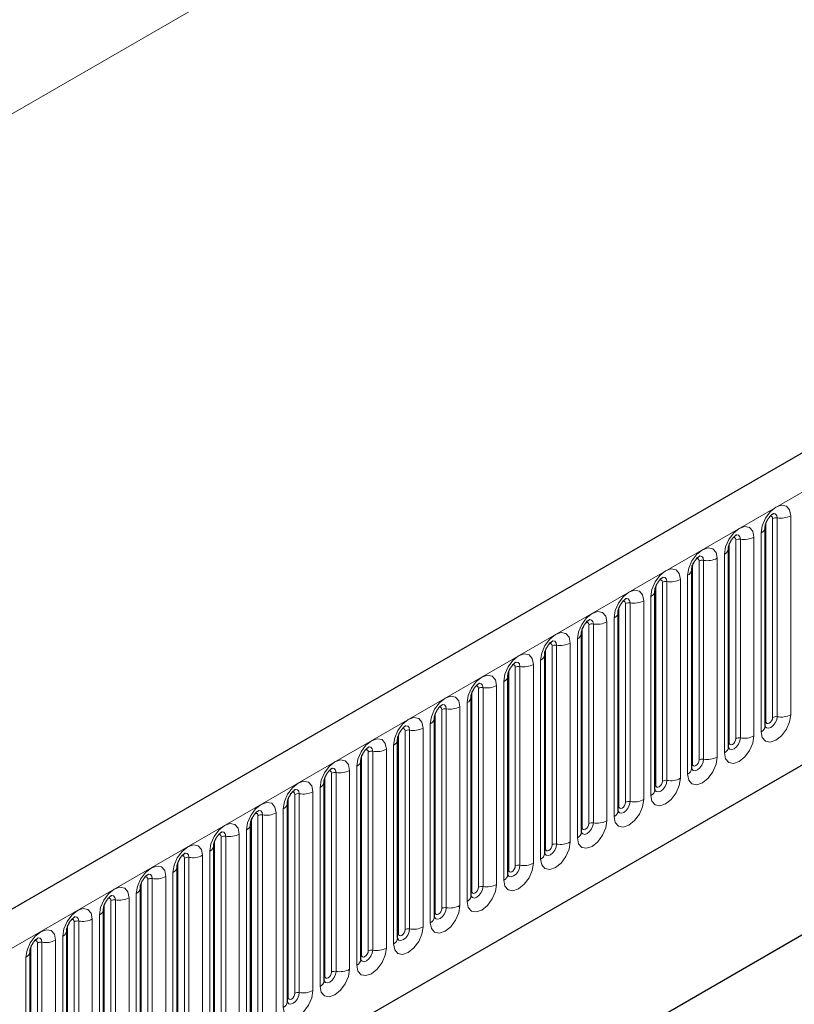
# Model space of a CAD drawing. Units: millimetres. Extents: x 0 to 733, y 0 to 1309.
# Drawn here: x 144 to 152, y 63 to 74 of the extents above; entities that cross this region are included whole.
import ezdxf

# ---------------------------------------------------------------- set-up
doc = ezdxf.new("R2010")
doc.units = ezdxf.units.MM

msp = doc.modelspace()

# ---------------------------------------------------------------- linework, layer by layer
at = {"color": 8, "linetype": 'Continuous', "lineweight": 18}
for p, q in [((159.345, 81.7678), (89.3414, 41.3556)), ((100.549, 38.9173), (171.1183, 79.6561)), ((102.6857, 37.2378), (168.9816, 75.5096)), ((152.0847, 66.4432), (152.0847, 68.5662)), ((152.133, 68.5736), (152.133, 66.4506)), ((152.2779, 66.473), (152.2779, 68.596)), ((152.014, 66.4023), (152.014, 68.5253)), ((151.6923, 66.2166), (151.6923, 68.3396)), ((151.7406, 68.3471), (151.7406, 66.2241)), ((151.8855, 66.2465), (151.8855, 68.3695)), ((151.9623, 68.4138), (151.9623, 66.2908)), ((151.6216, 66.1758), (151.6216, 68.2988)), ((151.493, 66.0199), (151.493, 68.1429)), ((151.5698, 68.1873), (151.5698, 66.0643)), ((151.2291, 65.9492), (151.2291, 68.0722)), ((151.2998, 65.9901), (151.2998, 68.1131)), ((151.3481, 68.1205), (151.3481, 65.9975)), ((151.1006, 65.7934), (151.1006, 67.9164)), ((151.1774, 67.9607), (151.1774, 65.8377)), ((150.8367, 65.7227), (150.8367, 67.8457)), ((150.9074, 65.7635), (150.9074, 67.8865)), ((150.9557, 67.894), (150.9557, 65.771)), ((150.7849, 67.7342), (150.7849, 65.6112)), ((150.4442, 65.4961), (150.4442, 67.6191)), ((150.515, 65.5369), (150.515, 67.6599)), ((150.5633, 67.6674), (150.5633, 65.5444)), ((150.7081, 65.5668), (150.7081, 67.6898)), ((150.3925, 67.5076), (150.3925, 65.3846)), ((150.0518, 65.2696), (150.0518, 67.3926)), ((150.1225, 65.3104), (150.1225, 67.4334)), ((150.1708, 67.4409), (150.1708, 65.3179)), ((150.3157, 65.3403), (150.3157, 67.4633)), ((150, 67.2811), (150, 65.158)), ((149.7301, 65.0838), (149.7301, 67.2068)), ((149.7784, 67.2143), (149.7784, 65.0913)), ((149.9233, 65.1137), (149.9233, 67.2367)), ((149.6594, 65.043), (149.6594, 67.166)), ((149.3376, 64.8573), (149.3376, 66.9803)), ((149.3859, 66.9878), (149.3859, 64.8648)), ((149.5308, 64.8872), (149.5308, 67.0102)), ((149.6076, 67.0545), (149.6076, 64.9315)), ((149.2669, 64.8165), (149.2669, 66.9395)), ((148.9935, 66.7612), (148.9935, 64.6382)), ((149.1384, 64.6606), (149.1384, 66.7836)), ((149.2151, 66.8279), (149.2151, 64.7049)), ((148.8745, 64.5899), (148.8745, 66.7129)), ((148.9452, 64.6307), (148.9452, 66.7537)), ((148.7459, 64.4341), (148.7459, 66.5571)), ((148.8227, 66.6014), (148.8227, 64.4784)), ((148.482, 64.3634), (148.482, 66.4864)), ((148.5527, 64.4042), (148.5527, 66.5272)), ((148.601, 66.5347), (148.601, 64.4116)), ((148.4303, 66.3748), (148.4303, 64.2518)), ((148.0896, 64.1368), (148.0896, 66.2598)), ((148.1603, 64.1776), (148.1603, 66.3006)), ((148.2086, 66.3081), (148.2086, 64.1851)), ((148.3535, 64.2075), (148.3535, 66.3305)), ((148.0378, 66.1483), (148.0378, 64.0253)), ((147.6971, 63.9103), (147.6971, 66.0333)), ((147.7678, 63.9511), (147.7678, 66.0741)), ((147.8161, 66.0815), (147.8161, 63.9585)), ((147.961, 63.981), (147.961, 66.104)), ((147.6454, 65.9217), (147.6454, 63.7987)), ((147.3754, 63.7245), (147.3754, 65.8475)), ((147.4237, 65.855), (147.4237, 63.732)), ((147.5686, 63.7544), (147.5686, 65.8774)), ((147.3047, 63.6837), (147.3047, 65.8067)), ((146.983, 63.498), (146.983, 65.621)), ((147.0313, 65.6284), (147.0313, 63.5054)), ((147.1761, 63.5278), (147.1761, 65.6509)), ((147.2529, 65.6952), (147.2529, 63.5722)), ((146.9122, 63.4571), (146.9122, 65.5802)), ((146.5905, 63.2714), (146.5905, 65.3944)), ((146.6388, 65.4019), (146.6388, 63.2789)), ((146.7837, 63.3013), (146.7837, 65.4243)), ((146.8605, 65.4686), (146.8605, 63.3456)), ((146.5198, 63.2306), (146.5198, 65.3536)), ((146.3913, 63.0747), (146.3913, 65.1977)), ((146.468, 65.2421), (146.468, 63.1191)), ((146.1274, 63.004), (146.1274, 65.127)), ((146.1981, 63.0449), (146.1981, 65.1679)), ((146.2464, 65.1753), (146.2464, 63.0523)), ((145.9988, 62.8482), (145.9988, 64.9712)), ((146.0756, 65.0155), (146.0756, 62.8925)), ((145.7349, 62.7775), (145.7349, 64.9005)), ((145.8056, 62.8183), (145.8056, 64.9413)), ((145.8539, 64.9488), (145.8539, 62.8258)), ((145.6831, 64.789), (145.6831, 62.666)), ((145.3425, 62.5509), (145.3425, 64.6739)), ((145.4132, 62.5918), (145.4132, 64.7148)), ((145.4615, 64.7222), (145.4615, 62.5992)), ((145.6064, 62.6216), (145.6064, 64.7446)), ((145.2907, 64.5624), (145.2907, 62.4394)), ((144.95, 62.3244), (144.95, 64.4474)), ((145.0207, 62.3652), (145.0207, 64.4882)), ((145.069, 64.4957), (145.069, 62.3727)), ((145.2139, 62.3951), (145.2139, 64.5181)), ((144.6283, 62.1386), (144.6283, 64.2617)), ((144.6766, 64.2691), (144.6766, 62.1461)), ((144.8215, 62.1685), (144.8215, 64.2915)), ((144.8983, 64.3359), (144.8983, 62.2129)), ((144.5576, 62.0978), (144.5576, 64.2208)), ((144.2358, 61.9121), (144.2358, 64.0351)), ((144.2841, 64.0426), (144.2841, 61.9196)), ((144.429, 61.942), (144.429, 64.065)), ((144.5058, 64.1093), (144.5058, 61.9863)), ((144.1651, 61.8713), (144.1651, 63.9943)), ((144.1134, 63.8828), (144.1134, 61.7597))]:
    msp.add_line(p, q, dxfattribs=at)
at = {"color": 7, "linetype": 'Continuous', "lineweight": 25}
for p, q in [((170.8618, 79.9269), (100.2925, 39.1881)), ((102.6857, 37.2378), (168.9816, 75.5096)), ((152.0062, 66.352), (152.0062, 68.475)), ((151.6137, 66.1255), (151.6137, 68.2485)), ((151.2213, 65.8989), (151.2213, 68.0219)), ((150.8289, 65.6724), (150.8289, 67.7954)), ((150.4364, 65.4458), (150.4364, 67.5688)), ((150.044, 65.2193), (150.044, 67.3423)), ((149.3861, 62.3846), (157.6359, 67.1471)), ((149.6515, 64.9927), (149.6515, 67.1157)), ((149.2591, 64.7662), (149.2591, 66.8892)), ((149.3861, 62.3845), (157.2514, 66.9251)), ((148.8666, 64.5396), (148.8666, 66.6626)), ((148.4742, 64.3131), (148.4742, 66.4361)), ((148.0817, 64.0865), (148.0817, 66.2095)), ((147.6893, 63.86), (147.6893, 65.983)), ((147.2969, 63.6334), (147.2969, 65.7564)), ((146.9044, 63.4069), (146.9044, 65.5299)), ((146.512, 63.1803), (146.512, 65.3033)), ((146.1195, 62.9537), (146.1195, 65.0768)), ((145.7271, 62.7272), (145.7271, 64.8502)), ((145.3346, 62.5006), (145.3346, 64.6236)), ((144.9422, 62.2741), (144.9422, 64.3971)), ((144.5498, 62.0475), (144.5498, 64.1705)), ((144.1573, 61.821), (144.1573, 63.944))]:
    msp.add_line(p, q, dxfattribs=at)
at = {"color": 8, "linetype": 'Continuous', "lineweight": 18, "flags": 128}
for points in [[(152.2779, 68.596), (152.2659, 68.6589), (152.2317, 68.6982), (152.1805, 68.7082), (152.1201, 68.6872), (152.0597, 68.6384), (152.0085, 68.5694), (151.9743, 68.4905), (151.9623, 68.4138)], [(152.0564, 68.5898), (152.0629, 68.5913), (152.0744, 68.5891), (152.082, 68.5802), (152.0847, 68.5662)], [(152.09, 68.6202), (152.0923, 68.6205), (152.1137, 68.6163), (152.128, 68.5999), (152.133, 68.5736)], [(151.8855, 68.3695), (151.8735, 68.4323), (151.8392, 68.4717), (151.788, 68.4816), (151.7276, 68.4606), (151.6672, 68.4119), (151.616, 68.3428), (151.5818, 68.2639), (151.5698, 68.1873)], [(151.664, 68.3633), (151.6705, 68.3647), (151.6819, 68.3625), (151.6896, 68.3537), (151.6923, 68.3396)], [(151.6976, 68.3937), (151.6999, 68.394), (151.7213, 68.3898), (151.7356, 68.3733), (151.7406, 68.3471)], [(151.493, 68.1429), (151.481, 68.2057), (151.4468, 68.2451), (151.3956, 68.2551), (151.3352, 68.2341), (151.2748, 68.1853), (151.2236, 68.1163), (151.1894, 68.0374), (151.1774, 67.9607)], [(151.2715, 68.1367), (151.278, 68.1382), (151.2895, 68.1359), (151.2972, 68.1271), (151.2998, 68.1131)], [(151.3051, 68.1671), (151.3074, 68.1674), (151.3288, 68.1632), (151.3431, 68.1468), (151.3481, 68.1205)], [(151.1006, 67.9164), (151.0886, 67.9792), (151.0544, 68.0186), (151.0032, 68.0285), (150.9428, 68.0075), (150.8824, 67.9588), (150.8312, 67.8897), (150.7969, 67.8108), (150.7849, 67.7342)], [(150.8791, 67.9102), (150.8856, 67.9116), (150.897, 67.9094), (150.9047, 67.9006), (150.9074, 67.8865)], [(150.9127, 67.9406), (150.915, 67.9408), (150.9364, 67.9367), (150.9507, 67.9202), (150.9557, 67.894)], [(150.7081, 67.6898), (150.6961, 67.7526), (150.6619, 67.792), (150.6107, 67.802), (150.5503, 67.781), (150.4899, 67.7322), (150.4387, 67.6632), (150.4045, 67.5843), (150.3925, 67.5076)], [(150.5202, 67.714), (150.5225, 67.7143), (150.5439, 67.7101), (150.5582, 67.6937), (150.5633, 67.6674)], [(150.4866, 67.6836), (150.4931, 67.6851), (150.5046, 67.6828), (150.5123, 67.674), (150.515, 67.6599)], [(150.3157, 67.4633), (150.3037, 67.5261), (150.2695, 67.5655), (150.2183, 67.5754), (150.1579, 67.5544), (150.0975, 67.5057), (150.0463, 67.4366), (150.0121, 67.3577), (150, 67.2811)], [(150.0942, 67.4571), (150.1007, 67.4585), (150.1122, 67.4563), (150.1198, 67.4475), (150.1225, 67.4334)], [(150.1278, 67.4875), (150.1301, 67.4877), (150.1515, 67.4836), (150.1658, 67.4671), (150.1708, 67.4409)], [(149.9233, 67.2367), (149.9112, 67.2995), (149.877, 67.3389), (149.8258, 67.3489), (149.7654, 67.3279), (149.705, 67.2791), (149.6538, 67.2101), (149.6196, 67.1312), (149.6076, 67.0545)], [(149.7018, 67.2305), (149.7082, 67.232), (149.7197, 67.2297), (149.7274, 67.2209), (149.7301, 67.2068)], [(149.7354, 67.2609), (149.7376, 67.2612), (149.759, 67.257), (149.7733, 67.2406), (149.7784, 67.2143)], [(149.5308, 67.0102), (149.5188, 67.073), (149.4846, 67.1124), (149.4334, 67.1223), (149.373, 67.1013), (149.3126, 67.0526), (149.2614, 66.9835), (149.2272, 66.9046), (149.2151, 66.8279)], [(149.3093, 67.004), (149.3158, 67.0054), (149.3273, 67.0032), (149.3349, 66.9944), (149.3376, 66.9803)], [(149.3429, 67.0344), (149.3452, 67.0346), (149.3666, 67.0305), (149.3809, 67.014), (149.3859, 66.9878)], [(149.1384, 66.7836), (149.1263, 66.8464), (149.0921, 66.8858), (149.0409, 66.8958), (148.9805, 66.8748), (148.9201, 66.826), (148.8689, 66.757), (148.8347, 66.6781), (148.8227, 66.6014)], [(148.9169, 66.7774), (148.9234, 66.7789), (148.9348, 66.7766), (148.9425, 66.7678), (148.9452, 66.7537)], [(148.9505, 66.8078), (148.9527, 66.8081), (148.9742, 66.8039), (148.9885, 66.7875), (148.9935, 66.7612)], [(148.7459, 66.5571), (148.7339, 66.6199), (148.6997, 66.6593), (148.6485, 66.6692), (148.5881, 66.6482), (148.5277, 66.5995), (148.4765, 66.5304), (148.4423, 66.4515), (148.4303, 66.3748)], [(148.5244, 66.5508), (148.5309, 66.5523), (148.5424, 66.5501), (148.55, 66.5413), (148.5527, 66.5272)], [(148.558, 66.5812), (148.5603, 66.5815), (148.5817, 66.5774), (148.596, 66.5609), (148.601, 66.5347)], [(148.3535, 66.3305), (148.3415, 66.3933), (148.3072, 66.4327), (148.256, 66.4426), (148.1956, 66.4217), (148.1352, 66.3729), (148.084, 66.3038), (148.0498, 66.225), (148.0378, 66.1483)], [(151.9623, 66.2908), (151.9743, 66.228), (152.0085, 66.1886), (152.0597, 66.1787), (152.1201, 66.1997), (152.1805, 66.2484), (152.2317, 66.3175), (152.2659, 66.3964), (152.2779, 66.473)], [(152.133, 66.4506), (152.128, 66.4186), (152.1137, 66.3856), (152.0923, 66.3567), (152.0671, 66.3364), (152.0418, 66.3276), (152.0204, 66.3317), (152.0061, 66.3482), (152.0054, 66.3499)], [(152.014, 66.4023), (152.0167, 66.3883), (152.0244, 66.3794), (152.0358, 66.3772), (152.0494, 66.3819), (152.0629, 66.3928), (152.0744, 66.4083), (152.082, 66.426), (152.0847, 66.4432)], [(148.1656, 66.3547), (148.1679, 66.355), (148.1893, 66.3508), (148.2036, 66.3344), (148.2086, 66.3081)], [(152.0062, 66.3965), (152.0097, 66.3995), (152.014, 66.4023)], [(148.132, 66.3243), (148.1385, 66.3257), (148.1499, 66.3235), (148.1576, 66.3147), (148.1603, 66.3006)], [(151.5698, 66.0643), (151.5818, 66.0014), (151.616, 65.9621), (151.6672, 65.9521), (151.7276, 65.9731), (151.788, 66.0219), (151.8392, 66.0909), (151.8735, 66.1698), (151.8855, 66.2465)], [(147.961, 66.104), (147.949, 66.1668), (147.9148, 66.2061), (147.8636, 66.2161), (147.8032, 66.1951), (147.7428, 66.1464), (147.6916, 66.0773), (147.6574, 65.9984), (147.6454, 65.9217)], [(147.7731, 66.1281), (147.7754, 66.1284), (147.7968, 66.1243), (147.8111, 66.1078), (147.8161, 66.0815)], [(151.7406, 66.2241), (151.7356, 66.192), (151.7213, 66.159), (151.6999, 66.1302), (151.6746, 66.1098), (151.6494, 66.101), (151.628, 66.1052), (151.6137, 66.1216), (151.6129, 66.1233)], [(151.6137, 66.1699), (151.6173, 66.1729), (151.6216, 66.1758)], [(151.6216, 66.1758), (151.6243, 66.1617), (151.6319, 66.1529), (151.6434, 66.1507), (151.6569, 66.1554), (151.6705, 66.1663), (151.6819, 66.1818), (151.6896, 66.1994), (151.6923, 66.2166)], [(147.7395, 66.0977), (147.746, 66.0992), (147.7575, 66.097), (147.7652, 66.0881), (147.7678, 66.0741)], [(151.1774, 65.8377), (151.1894, 65.7749), (151.2236, 65.7355), (151.2748, 65.7256), (151.3352, 65.7466), (151.3956, 65.7953), (151.4468, 65.8644), (151.481, 65.9433), (151.493, 66.0199)], [(147.5686, 65.8774), (147.5566, 65.9402), (147.5224, 65.9796), (147.4712, 65.9895), (147.4108, 65.9685), (147.3504, 65.9198), (147.2992, 65.8507), (147.2649, 65.7719), (147.2529, 65.6952)], [(151.3481, 65.9975), (151.3431, 65.9655), (151.3288, 65.9325), (151.3074, 65.9036), (151.2822, 65.8833), (151.2569, 65.8745), (151.2355, 65.8786), (151.2212, 65.8951), (151.2205, 65.8967)], [(151.2213, 65.9434), (151.2248, 65.9464), (151.2291, 65.9492)], [(151.2291, 65.9492), (151.2318, 65.9352), (151.2395, 65.9263), (151.251, 65.9241), (151.2645, 65.9288), (151.278, 65.9397), (151.2895, 65.9552), (151.2972, 65.9729), (151.2998, 65.9901)], [(147.3471, 65.8712), (147.3536, 65.8726), (147.365, 65.8704), (147.3727, 65.8616), (147.3754, 65.8475)], [(147.3807, 65.9016), (147.383, 65.9019), (147.4044, 65.8977), (147.4187, 65.8812), (147.4237, 65.855)], [(147.1761, 65.6509), (147.1641, 65.7137), (147.1299, 65.753), (147.0787, 65.763), (147.0183, 65.742), (146.9579, 65.6933), (146.9067, 65.6242), (146.8725, 65.5453), (146.8605, 65.4686)], [(150.7849, 65.6112), (150.7969, 65.5483), (150.8312, 65.509), (150.8824, 65.499), (150.9428, 65.52), (151.0032, 65.5688), (151.0544, 65.6378), (151.0886, 65.7167), (151.1006, 65.7934)], [(150.9557, 65.771), (150.9507, 65.7389), (150.9364, 65.7059), (150.915, 65.6771), (150.8897, 65.6567), (150.8645, 65.6479), (150.8431, 65.6521), (150.8288, 65.6685), (150.8281, 65.6702)], [(150.8289, 65.7168), (150.8324, 65.7198), (150.8367, 65.7227)], [(150.8367, 65.7227), (150.8394, 65.7086), (150.847, 65.6998), (150.8585, 65.6976), (150.872, 65.7023), (150.8856, 65.7132), (150.897, 65.7286), (150.9047, 65.7463), (150.9074, 65.7635)], [(146.9546, 65.6446), (146.9611, 65.6461), (146.9726, 65.6439), (146.9803, 65.635), (146.983, 65.621)], [(146.9882, 65.675), (146.9905, 65.6753), (147.0119, 65.6712), (147.0262, 65.6547), (147.0313, 65.6284)], [(146.7837, 65.4243), (146.7717, 65.4871), (146.7375, 65.5265), (146.6863, 65.5364), (146.6259, 65.5154), (146.5655, 65.4667), (146.5143, 65.3976), (146.4801, 65.3188), (146.468, 65.2421)], [(150.3925, 65.3846), (150.4045, 65.3218), (150.4387, 65.2824), (150.4899, 65.2725), (150.5503, 65.2935), (150.6107, 65.3422), (150.6619, 65.4113), (150.6961, 65.4901), (150.7081, 65.5668)], [(150.5633, 65.5444), (150.5582, 65.5124), (150.5439, 65.4794), (150.5225, 65.4505), (150.4973, 65.4301), (150.472, 65.4214), (150.4506, 65.4255), (150.4363, 65.442), (150.4356, 65.4436)], [(150.4364, 65.4903), (150.4399, 65.4933), (150.4442, 65.4961)], [(150.4442, 65.4961), (150.4469, 65.4821), (150.4546, 65.4732), (150.4661, 65.471), (150.4796, 65.4757), (150.4931, 65.4866), (150.5046, 65.5021), (150.5123, 65.5198), (150.515, 65.5369)], [(146.5622, 65.4181), (146.5687, 65.4195), (146.5802, 65.4173), (146.5878, 65.4085), (146.5905, 65.3944)], [(146.5958, 65.4485), (146.5981, 65.4488), (146.6195, 65.4446), (146.6338, 65.4281), (146.6388, 65.4019)], [(146.3913, 65.1977), (146.3792, 65.2606), (146.345, 65.2999), (146.2938, 65.3099), (146.2334, 65.2889), (146.173, 65.2401), (146.1218, 65.1711), (146.0876, 65.0922), (146.0756, 65.0155)], [(150, 65.158), (150.0121, 65.0952), (150.0463, 65.0559), (150.0975, 65.0459), (150.1579, 65.0669), (150.2183, 65.1156), (150.2695, 65.1847), (150.3037, 65.2636), (150.3157, 65.3403)], [(150.1708, 65.3179), (150.1658, 65.2858), (150.1515, 65.2528), (150.1301, 65.224), (150.1048, 65.2036), (150.0796, 65.1948), (150.0582, 65.199), (150.0439, 65.2154), (150.0432, 65.2171)], [(150.0518, 65.2696), (150.0545, 65.2555), (150.0622, 65.2467), (150.0736, 65.2445), (150.0872, 65.2492), (150.1007, 65.2601), (150.1122, 65.2755), (150.1198, 65.2932), (150.1225, 65.3104)], [(146.1698, 65.1915), (146.1762, 65.193), (146.1877, 65.1908), (146.1954, 65.1819), (146.1981, 65.1679)], [(146.2034, 65.2219), (146.2056, 65.2222), (146.227, 65.218), (146.2413, 65.2016), (146.2464, 65.1753)], [(150.044, 65.2637), (150.0475, 65.2667), (150.0518, 65.2696)], [(145.9988, 64.9712), (145.9868, 65.034), (145.9526, 65.0734), (145.9014, 65.0833), (145.841, 65.0623), (145.7806, 65.0136), (145.7294, 64.9445), (145.6952, 64.8656), (145.6831, 64.789)], [(149.6076, 64.9315), (149.6196, 64.8687), (149.6538, 64.8293), (149.705, 64.8194), (149.7654, 64.8404), (149.8258, 64.8891), (149.877, 64.9582), (149.9112, 65.037), (149.9233, 65.1137)], [(149.7784, 65.0913), (149.7733, 65.0593), (149.759, 65.0263), (149.7376, 64.9974), (149.7124, 64.977), (149.6871, 64.9683), (149.6657, 64.9724), (149.6514, 64.9889), (149.6507, 64.9905)], [(149.6594, 65.043), (149.662, 65.0289), (149.6697, 65.0201), (149.6812, 65.0179), (149.6947, 65.0226), (149.7082, 65.0335), (149.7197, 65.049), (149.7274, 65.0667), (149.7301, 65.0838)], [(145.8109, 64.9954), (145.8132, 64.9957), (145.8346, 64.9915), (145.8489, 64.975), (145.8539, 64.9488)], [(149.6515, 65.0372), (149.655, 65.0402), (149.6594, 65.043)], [(145.7773, 64.965), (145.7838, 64.9664), (145.7953, 64.9642), (145.8029, 64.9554), (145.8056, 64.9413)], [(149.2151, 64.7049), (149.2272, 64.6421), (149.2614, 64.6028), (149.3126, 64.5928), (149.373, 64.6138), (149.4334, 64.6625), (149.4846, 64.7316), (149.5188, 64.8105), (149.5308, 64.8872)], [(149.3859, 64.8648), (149.3809, 64.8327), (149.3666, 64.7997), (149.3452, 64.7709), (149.3199, 64.7505), (149.2947, 64.7417), (149.2733, 64.7459), (149.259, 64.7623), (149.2583, 64.764)], [(145.6064, 64.7446), (145.5944, 64.8075), (145.5601, 64.8468), (145.5089, 64.8568), (145.4485, 64.8358), (145.3881, 64.787), (145.3369, 64.718), (145.3027, 64.6391), (145.2907, 64.5624)], [(145.4185, 64.7688), (145.4207, 64.7691), (145.4422, 64.7649), (145.4565, 64.7485), (145.4615, 64.7222)], [(149.2591, 64.8106), (149.2626, 64.8136), (149.2669, 64.8165)], [(149.2669, 64.8165), (149.2696, 64.8024), (149.2773, 64.7936), (149.2887, 64.7913), (149.3023, 64.796), (149.3158, 64.807), (149.3273, 64.8224), (149.3349, 64.8401), (149.3376, 64.8573)], [(145.3849, 64.7384), (145.3914, 64.7399), (145.4028, 64.7376), (145.4105, 64.7288), (145.4132, 64.7148)], [(148.8227, 64.4784), (148.8347, 64.4156), (148.8689, 64.3762), (148.9201, 64.3662), (148.9805, 64.3872), (149.0409, 64.436), (149.0921, 64.5051), (149.1263, 64.5839), (149.1384, 64.6606)], [(145.2139, 64.5181), (145.2019, 64.5809), (145.1677, 64.6203), (145.1165, 64.6302), (145.0561, 64.6092), (144.9957, 64.5605), (144.9445, 64.4914), (144.9103, 64.4125), (144.8983, 64.3359)], [(148.9935, 64.6382), (148.9885, 64.6061), (148.9742, 64.5732), (148.9527, 64.5443), (148.9275, 64.5239), (148.9023, 64.5152), (148.8808, 64.5193), (148.8665, 64.5358), (148.8658, 64.5374)], [(148.8666, 64.584), (148.8702, 64.5871), (148.8745, 64.5899)], [(148.8745, 64.5899), (148.8772, 64.5758), (148.8848, 64.567), (148.8963, 64.5648), (148.9098, 64.5695), (148.9234, 64.5804), (148.9348, 64.5959), (148.9425, 64.6136), (148.9452, 64.6307)], [(144.9924, 64.5119), (144.9989, 64.5133), (145.0104, 64.5111), (145.018, 64.5023), (145.0207, 64.4882)], [(145.026, 64.5423), (145.0283, 64.5425), (145.0497, 64.5384), (145.064, 64.5219), (145.069, 64.4957)], [(144.8215, 64.2915), (144.8095, 64.3543), (144.7752, 64.3937), (144.724, 64.4037), (144.6636, 64.3827), (144.6032, 64.3339), (144.552, 64.2649), (144.5178, 64.186), (144.5058, 64.1093)], [(148.4303, 64.2518), (148.4423, 64.189), (148.4765, 64.1496), (148.5277, 64.1397), (148.5881, 64.1607), (148.6485, 64.2094), (148.6997, 64.2785), (148.7339, 64.3574), (148.7459, 64.4341)], [(148.601, 64.4116), (148.596, 64.3796), (148.5817, 64.3466), (148.5603, 64.3178), (148.5351, 64.2974), (148.5098, 64.2886), (148.4884, 64.2928), (148.4741, 64.3092), (148.4734, 64.3109)], [(148.4742, 64.3575), (148.4777, 64.3605), (148.482, 64.3634)], [(148.482, 64.3634), (148.4847, 64.3493), (148.4924, 64.3405), (148.5038, 64.3382), (148.5174, 64.3429), (148.5309, 64.3539), (148.5424, 64.3693), (148.55, 64.387), (148.5527, 64.4042)], [(144.6, 64.2853), (144.6065, 64.2868), (144.6179, 64.2845), (144.6256, 64.2757), (144.6283, 64.2617)], [(144.6336, 64.3157), (144.6359, 64.316), (144.6573, 64.3118), (144.6716, 64.2954), (144.6766, 64.2691)], [(144.429, 64.065), (144.417, 64.1278), (144.3828, 64.1672), (144.3316, 64.1771), (144.2712, 64.1561), (144.2108, 64.1074), (144.1596, 64.0383), (144.1254, 63.9594), (144.1134, 63.8828)], [(148.0378, 64.0253), (148.0498, 63.9625), (148.084, 63.9231), (148.1352, 63.9131), (148.1956, 63.9341), (148.256, 63.9829), (148.3072, 64.0519), (148.3415, 64.1308), (148.3535, 64.2075)], [(148.2086, 64.1851), (148.2036, 64.153), (148.1893, 64.1201), (148.1679, 64.0912), (148.1426, 64.0708), (148.1174, 64.062), (148.096, 64.0662), (148.0817, 64.0827), (148.081, 64.0843)], [(148.0817, 64.1309), (148.0853, 64.134), (148.0896, 64.1368)], [(148.0896, 64.1368), (148.0923, 64.1227), (148.0999, 64.1139), (148.1114, 64.1117), (148.1249, 64.1164), (148.1385, 64.1273), (148.1499, 64.1428), (148.1576, 64.1604), (148.1603, 64.1776)], [(144.2075, 64.0588), (144.214, 64.0602), (144.2255, 64.058), (144.2332, 64.0492), (144.2358, 64.0351)], [(144.2411, 64.0892), (144.2434, 64.0894), (144.2648, 64.0853), (144.2791, 64.0688), (144.2841, 64.0426)], [(147.6454, 63.7987), (147.6574, 63.7359), (147.6916, 63.6965), (147.7428, 63.6866), (147.8032, 63.7076), (147.8636, 63.7563), (147.9148, 63.8254), (147.949, 63.9043), (147.961, 63.981)], [(147.8161, 63.9585), (147.8111, 63.9265), (147.7968, 63.8935), (147.7754, 63.8646), (147.7502, 63.8443), (147.7249, 63.8355), (147.7035, 63.8397), (147.6892, 63.8561), (147.6885, 63.8578)], [(147.6971, 63.9103), (147.6998, 63.8962), (147.7075, 63.8874), (147.719, 63.8851), (147.7325, 63.8898), (147.746, 63.9008), (147.7575, 63.9162), (147.7652, 63.9339), (147.7678, 63.9511)], [(147.6893, 63.9044), (147.6928, 63.9074), (147.6971, 63.9103)], [(147.2529, 63.5722), (147.2649, 63.5094), (147.2992, 63.47), (147.3504, 63.46), (147.4108, 63.481), (147.4712, 63.5298), (147.5224, 63.5988), (147.5566, 63.6777), (147.5686, 63.7544)], [(147.4237, 63.732), (147.4187, 63.6999), (147.4044, 63.667), (147.383, 63.6381), (147.3577, 63.6177), (147.3325, 63.6089), (147.3111, 63.6131), (147.2968, 63.6296), (147.2961, 63.6312)], [(147.3047, 63.6837), (147.3074, 63.6696), (147.315, 63.6608), (147.3265, 63.6586), (147.34, 63.6633), (147.3536, 63.6742), (147.365, 63.6897), (147.3727, 63.7073), (147.3754, 63.7245)], [(147.2969, 63.6778), (147.3004, 63.6809), (147.3047, 63.6837)], [(146.8605, 63.3456), (146.8725, 63.2828), (146.9067, 63.2434), (146.9579, 63.2335), (147.0183, 63.2545), (147.0787, 63.3032), (147.1299, 63.3723), (147.1641, 63.4512), (147.1761, 63.5278)], [(147.0313, 63.5054), (147.0262, 63.4734), (147.0119, 63.4404), (146.9905, 63.4115), (146.9653, 63.3912), (146.94, 63.3824), (146.9186, 63.3865), (146.9043, 63.403), (146.9036, 63.4047)], [(146.9122, 63.4571), (146.9149, 63.4431), (146.9226, 63.4343), (146.9341, 63.432), (146.9476, 63.4367), (146.9611, 63.4476), (146.9726, 63.4631), (146.9803, 63.4808), (146.983, 63.498)], [(146.9044, 63.4513), (146.9079, 63.4543), (146.9122, 63.4571)]]:
    msp.add_lwpolyline(points, dxfattribs=at)
at = {"color": 8, "linetype": 'Continuous', "lineweight": 18}
for centre, radius, start, end in [((152.12, 68.498), 0.0768, 80.2289, 117.35717), ((152.1721, 68.8006), 0.2303, 260.2289, 297.35717), ((151.935, 68.4796), 0.0712, 292.48046, 357.42838), ((151.7276, 68.2714), 0.0768, 80.2289, 117.35717), ((151.7797, 68.574), 0.2303, 260.2289, 297.35717), ((151.5426, 68.2531), 0.0712, 292.48046, 357.42838), ((151.3351, 68.0449), 0.0768, 80.2289, 117.35717), ((151.3872, 68.3474), 0.2303, 260.2289, 297.35717), ((151.1501, 68.0265), 0.0712, 292.48046, 357.42838), ((150.9948, 68.1209), 0.2303, 260.2289, 297.35717), ((150.9427, 67.8183), 0.0768, 80.2289, 117.35717), ((150.7577, 67.8), 0.0712, 292.48046, 357.42838), ((150.5502, 67.5918), 0.0768, 80.2289, 117.35717), ((150.6023, 67.8943), 0.2303, 260.2289, 297.35717), ((150.3652, 67.5734), 0.0712, 292.48046, 357.42838), ((150.1578, 67.3652), 0.0768, 80.2289, 117.35717), ((150.2099, 67.6678), 0.2303, 260.2289, 297.35717), ((149.9728, 67.3469), 0.0712, 292.48046, 357.42838), ((149.7653, 67.1387), 0.0768, 80.2289, 117.35717), ((149.8174, 67.4412), 0.2303, 260.2289, 297.35717), ((149.5804, 67.1203), 0.0712, 292.48046, 357.42838), ((149.3729, 66.9121), 0.0768, 80.2289, 117.35717), ((149.425, 67.2147), 0.2303, 260.2289, 297.35717), ((149.1879, 66.8938), 0.0712, 292.48046, 357.42838), ((148.9804, 66.6856), 0.0768, 80.2289, 117.35717), ((149.0326, 66.9881), 0.2303, 260.2289, 297.35717), ((148.7955, 66.6672), 0.0712, 292.48046, 357.42838), ((148.6401, 66.7616), 0.2303, 260.2289, 297.35717), ((148.588, 66.459), 0.0768, 80.2289, 117.35717), ((152.12, 66.375), 0.0768, 80.2289, 117.35717), ((152.1721, 66.6775), 0.2303, 260.2289, 297.35717), ((148.403, 66.4406), 0.0712, 292.48046, 357.42838), ((151.9308, 66.3598), 0.0758, 294.52506, 354.1548), ((148.1956, 66.2325), 0.0768, 80.2289, 117.35717), ((148.2477, 66.535), 0.2303, 260.2289, 297.35717), ((151.7797, 66.451), 0.2303, 260.2289, 297.35717), ((148.0106, 66.2141), 0.0712, 292.48046, 357.42838), ((151.5384, 66.1332), 0.0758, 294.52506, 354.1548), ((151.7276, 66.1484), 0.0768, 80.2289, 117.35717), ((147.8031, 66.0059), 0.0768, 80.2289, 117.35717), ((147.8552, 66.3085), 0.2303, 260.2289, 297.35717), ((151.3872, 66.2244), 0.2303, 260.2289, 297.35717), ((147.6181, 65.9875), 0.0712, 292.48046, 357.42838), ((151.3351, 65.9219), 0.0768, 80.2289, 117.35717), ((147.4107, 65.7794), 0.0768, 80.2289, 117.35717), ((147.4628, 66.0819), 0.2303, 260.2289, 297.35717), ((151.1459, 65.9067), 0.0758, 294.52506, 354.1548), ((147.2257, 65.761), 0.0712, 292.48046, 357.42838), ((150.9427, 65.6953), 0.0768, 80.2289, 117.35717), ((150.9948, 65.9979), 0.2303, 260.2289, 297.35717), ((147.0182, 65.5528), 0.0768, 80.2289, 117.35717), ((147.0703, 65.8554), 0.2303, 260.2289, 297.35717), ((150.7535, 65.6801), 0.0758, 294.52506, 354.1548), ((146.8333, 65.5344), 0.0712, 292.48046, 357.42838), ((150.5502, 65.4688), 0.0768, 80.2289, 117.35717), ((150.6023, 65.7713), 0.2303, 260.2289, 297.35717), ((146.6258, 65.3262), 0.0768, 80.2289, 117.35717), ((146.6779, 65.6288), 0.2303, 260.2289, 297.35717), ((150.361, 65.4535), 0.0758, 294.52506, 354.1548), ((146.4408, 65.3079), 0.0712, 292.48046, 357.42838), ((150.1578, 65.2422), 0.0768, 80.2289, 117.35717), ((150.2099, 65.5448), 0.2303, 260.2289, 297.35717), ((146.2854, 65.4023), 0.2303, 260.2289, 297.35717), ((149.9686, 65.227), 0.0758, 294.52506, 354.1548), ((146.0484, 65.0813), 0.0712, 292.48046, 357.42838), ((146.2333, 65.0997), 0.0768, 80.2289, 117.35717), ((149.7653, 65.0157), 0.0768, 80.2289, 117.35717), ((149.8174, 65.3182), 0.2303, 260.2289, 297.35717), ((145.893, 65.1757), 0.2303, 260.2289, 297.35717), ((149.5761, 65.0004), 0.0758, 294.52506, 354.1548), ((145.8409, 64.8731), 0.0768, 80.2289, 117.35717), ((149.3729, 64.7891), 0.0768, 80.2289, 117.35717), ((149.425, 65.0917), 0.2303, 260.2289, 297.35717), ((145.6559, 64.8548), 0.0712, 292.48046, 357.42838), ((149.1837, 64.7739), 0.0758, 294.52506, 354.1548), ((145.4485, 64.6466), 0.0768, 80.2289, 117.35717), ((145.5006, 64.9491), 0.2303, 260.2289, 297.35717), ((149.0326, 64.8651), 0.2303, 260.2289, 297.35717), ((145.2635, 64.6282), 0.0712, 292.48046, 357.42838), ((148.9804, 64.5626), 0.0768, 80.2289, 117.35717), ((145.056, 64.42), 0.0768, 80.2289, 117.35717), ((145.1081, 64.7226), 0.2303, 260.2289, 297.35717), ((148.7912, 64.5473), 0.0758, 294.52506, 354.1548), ((144.871, 64.4017), 0.0712, 292.48046, 357.42838), ((148.588, 64.336), 0.0768, 80.2289, 117.35717), ((148.6401, 64.6386), 0.2303, 260.2289, 297.35717), ((144.6636, 64.1935), 0.0768, 80.2289, 117.35717), ((144.7157, 64.496), 0.2303, 260.2289, 297.35717), ((148.3988, 64.3208), 0.0758, 294.52506, 354.1548), ((144.4786, 64.1751), 0.0712, 292.48046, 357.42838), ((148.1956, 64.1095), 0.0768, 80.2289, 117.35717), ((148.2477, 64.412), 0.2303, 260.2289, 297.35717), ((144.2711, 63.9669), 0.0768, 80.2289, 117.35717), ((144.3232, 64.2695), 0.2303, 260.2289, 297.35717), ((148.0064, 64.0942), 0.0758, 294.52506, 354.1548), ((144.0861, 63.9486), 0.0712, 292.48046, 357.42838), ((147.8031, 63.8829), 0.0768, 80.2289, 117.35717), ((147.8552, 64.1855), 0.2303, 260.2289, 297.35717), ((147.6139, 63.8677), 0.0758, 294.52506, 354.1548), ((147.4107, 63.6563), 0.0768, 80.2289, 117.35717), ((147.4628, 63.9589), 0.2303, 260.2289, 297.35717), ((147.2215, 63.6411), 0.0758, 294.52506, 354.1548), ((147.0182, 63.4298), 0.0768, 80.2289, 117.35717), ((147.0703, 63.7324), 0.2303, 260.2289, 297.35717), ((146.829, 63.4146), 0.0758, 294.52506, 354.1548)]:
    msp.add_arc(centre, radius, start, end, dxfattribs=at)
at = {"color": 7, "linetype": 'Continuous', "lineweight": 25}
for points, knots in [([(152.0062, 68.475), (152.0064, 68.4792), (152.0067, 68.4879), (152.0119, 68.5108), (152.0226, 68.5387), (152.0393, 68.5686), (152.0592, 68.5939), (152.0772, 68.6109), (152.0911, 68.62), (152.093, 68.6206), (152.094, 68.621)], [0, 0, 0, 0, 0.1088923, 0.2265392, 0.3558497, 0.4961438, 0.6408069, 0.7634905, 0.8767481, 1, 1, 1, 1]), ([(151.6137, 68.2485), (151.6139, 68.2527), (151.6143, 68.2614), (151.6194, 68.2843), (151.6301, 68.3121), (151.6469, 68.342), (151.6667, 68.3674), (151.6847, 68.3844), (151.6987, 68.3934), (151.7005, 68.3941), (151.7015, 68.3944)], [0, 0, 0, 0, 0.1088923, 0.2265392, 0.3558497, 0.4961438, 0.6408069, 0.7634905, 0.8767481, 1, 1, 1, 1]), ([(151.2213, 68.0219), (151.2215, 68.0261), (151.2218, 68.0348), (151.227, 68.0577), (151.2377, 68.0856), (151.2544, 68.1154), (151.2743, 68.1408), (151.2923, 68.1578), (151.3062, 68.1669), (151.3081, 68.1675), (151.3091, 68.1678)], [0, 0, 0, 0, 0.1088923, 0.2265392, 0.3558497, 0.4961438, 0.6408069, 0.7634905, 0.8767481, 1, 1, 1, 1]), ([(150.8289, 67.7954), (150.829, 67.7996), (150.8294, 67.8082), (150.8345, 67.8312), (150.8453, 67.859), (150.862, 67.8889), (150.8818, 67.9143), (150.8998, 67.9313), (150.9138, 67.9403), (150.9156, 67.941), (150.9166, 67.9413)], [0, 0, 0, 0, 0.1088923, 0.2265392, 0.3558497, 0.4961438, 0.6408069, 0.7634905, 0.8767481, 1, 1, 1, 1]), ([(150.4364, 67.5688), (150.4366, 67.573), (150.4369, 67.5817), (150.4421, 67.6046), (150.4528, 67.6324), (150.4695, 67.6623), (150.4894, 67.6877), (150.5074, 67.7047), (150.5213, 67.7138), (150.5232, 67.7144), (150.5242, 67.7147)], [0, 0, 0, 0, 0.1088923, 0.2265392, 0.3558497, 0.4961438, 0.6408069, 0.7634905, 0.8767481, 1, 1, 1, 1]), ([(150.044, 67.3423), (150.0441, 67.3465), (150.0445, 67.3551), (150.0496, 67.3781), (150.0604, 67.4059), (150.0771, 67.4358), (150.0969, 67.4612), (150.1149, 67.4782), (150.1289, 67.4872), (150.1308, 67.4879), (150.1317, 67.4882)], [0, 0, 0, 0, 0.1088923, 0.2265392, 0.3558497, 0.4961438, 0.6408069, 0.7634905, 0.8767481, 1, 1, 1, 1]), ([(149.6515, 67.1157), (149.6517, 67.1199), (149.6521, 67.1286), (149.6572, 67.1515), (149.6679, 67.1793), (149.6846, 67.2092), (149.7045, 67.2346), (149.7225, 67.2516), (149.7364, 67.2607), (149.7383, 67.2613), (149.7393, 67.2616)], [0, 0, 0, 0, 0.1088923, 0.2265392, 0.3558497, 0.4961438, 0.6408069, 0.7634905, 0.8767481, 1, 1, 1, 1]), ([(149.2591, 66.8892), (149.2593, 66.8934), (149.2596, 66.902), (149.2648, 66.925), (149.2755, 66.9528), (149.2922, 66.9827), (149.312, 67.0081), (149.3301, 67.0251), (149.344, 67.0341), (149.3459, 67.0348), (149.3468, 67.0351)], [0, 0, 0, 0, 0.1088923, 0.2265392, 0.3558497, 0.4961438, 0.6408069, 0.7634905, 0.8767481, 1, 1, 1, 1]), ([(148.8666, 66.6626), (148.8668, 66.6668), (148.8672, 66.6755), (148.8723, 66.6984), (148.883, 66.7262), (148.8997, 66.7561), (148.9196, 66.7815), (148.9376, 66.7985), (148.9515, 66.8076), (148.9534, 66.8082), (148.9544, 66.8085)], [0, 0, 0, 0, 0.1088923, 0.2265392, 0.3558497, 0.4961438, 0.6408069, 0.7634905, 0.8767481, 1, 1, 1, 1]), ([(148.4742, 66.4361), (148.4744, 66.4402), (148.4747, 66.4489), (148.4799, 66.4719), (148.4906, 66.4997), (148.5073, 66.5296), (148.5272, 66.555), (148.5452, 66.5719), (148.5591, 66.581), (148.561, 66.5816), (148.562, 66.582)], [0, 0, 0, 0, 0.1088923, 0.2265392, 0.3558497, 0.4961438, 0.6408069, 0.7634905, 0.8767481, 1, 1, 1, 1]), ([(148.0817, 66.2095), (148.0819, 66.2137), (148.0823, 66.2224), (148.0874, 66.2453), (148.0981, 66.2731), (148.1149, 66.303), (148.1347, 66.3284), (148.1527, 66.3454), (148.1667, 66.3545), (148.1685, 66.3551), (148.1695, 66.3554)], [0, 0, 0, 0, 0.1088923, 0.2265392, 0.3558497, 0.4961438, 0.6408069, 0.7634905, 0.8767481, 1, 1, 1, 1]), ([(152.0062, 66.3476), (152.0063, 66.3472), (152.0067, 66.3459), (152.0064, 66.3495), (152.0062, 66.352)], [0, 0, 0, 0, 0.305113, 1, 1, 1, 1]), ([(147.6893, 65.983), (147.6895, 65.9871), (147.6898, 65.9958), (147.695, 66.0188), (147.7057, 66.0466), (147.7224, 66.0765), (147.7423, 66.1019), (147.7603, 66.1188), (147.7742, 66.1279), (147.7761, 66.1285), (147.7771, 66.1289)], [0, 0, 0, 0, 0.1088923, 0.2265392, 0.3558497, 0.4961438, 0.6408069, 0.7634905, 0.8767481, 1, 1, 1, 1]), ([(151.6138, 66.1211), (151.6139, 66.1207), (151.6142, 66.1193), (151.6139, 66.123), (151.6137, 66.1255)], [0, 0, 0, 0, 0.305113, 1, 1, 1, 1]), ([(147.2969, 65.7564), (147.297, 65.7606), (147.2974, 65.7693), (147.3025, 65.7922), (147.3133, 65.82), (147.33, 65.8499), (147.3498, 65.8753), (147.3678, 65.8923), (147.3818, 65.9014), (147.3836, 65.902), (147.3846, 65.9023)], [0, 0, 0, 0, 0.1088923, 0.2265392, 0.3558497, 0.4961438, 0.6408069, 0.7634905, 0.8767481, 1, 1, 1, 1]), ([(151.2213, 65.8945), (151.2214, 65.8941), (151.2218, 65.8928), (151.2215, 65.8964), (151.2213, 65.8989)], [0, 0, 0, 0, 0.305113, 1, 1, 1, 1]), ([(146.9044, 65.5299), (146.9046, 65.534), (146.905, 65.5427), (146.9101, 65.5656), (146.9208, 65.5935), (146.9375, 65.6234), (146.9574, 65.6488), (146.9754, 65.6657), (146.9893, 65.6748), (146.9912, 65.6754), (146.9922, 65.6758)], [0, 0, 0, 0, 0.1088923, 0.2265392, 0.3558497, 0.4961438, 0.6408069, 0.7634905, 0.8767481, 1, 1, 1, 1]), ([(150.8289, 65.668), (150.829, 65.6676), (150.8294, 65.6662), (150.8291, 65.6699), (150.8289, 65.6724)], [0, 0, 0, 0, 0.305113, 1, 1, 1, 1]), ([(146.512, 65.3033), (146.5121, 65.3075), (146.5125, 65.3162), (146.5177, 65.3391), (146.5284, 65.3669), (146.5451, 65.3968), (146.5649, 65.4222), (146.5829, 65.4392), (146.5969, 65.4483), (146.5988, 65.4489), (146.5997, 65.4492)], [0, 0, 0, 0, 0.1088923, 0.2265392, 0.3558497, 0.4961438, 0.6408069, 0.7634905, 0.8767481, 1, 1, 1, 1]), ([(150.4364, 65.4414), (150.4365, 65.441), (150.4369, 65.4397), (150.4366, 65.4433), (150.4364, 65.4458)], [0, 0, 0, 0, 0.305113, 1, 1, 1, 1]), ([(146.1195, 65.0768), (146.1197, 65.0809), (146.1201, 65.0896), (146.1252, 65.1125), (146.1359, 65.1404), (146.1526, 65.1703), (146.1725, 65.1956), (146.1905, 65.2126), (146.2044, 65.2217), (146.2063, 65.2223), (146.2073, 65.2227)], [0, 0, 0, 0, 0.1088923, 0.2265392, 0.3558497, 0.4961438, 0.6408069, 0.7634905, 0.8767481, 1, 1, 1, 1]), ([(150.044, 65.2149), (150.0441, 65.2145), (150.0445, 65.2131), (150.0442, 65.2168), (150.044, 65.2193)], [0, 0, 0, 0, 0.305113, 1, 1, 1, 1]), ([(145.7271, 64.8502), (145.7273, 64.8544), (145.7276, 64.8631), (145.7328, 64.886), (145.7435, 64.9138), (145.7602, 64.9437), (145.78, 64.9691), (145.7981, 64.9861), (145.812, 64.9952), (145.8139, 64.9958), (145.8148, 64.9961)], [0, 0, 0, 0, 0.1088923, 0.2265392, 0.3558497, 0.4961438, 0.6408069, 0.7634905, 0.8767481, 1, 1, 1, 1]), ([(149.6515, 64.9883), (149.6517, 64.9879), (149.652, 64.9866), (149.6517, 64.9902), (149.6515, 64.9927)], [0, 0, 0, 0, 0.305113, 1, 1, 1, 1]), ([(145.3346, 64.6236), (145.3348, 64.6278), (145.3352, 64.6365), (145.3403, 64.6594), (145.351, 64.6873), (145.3677, 64.7171), (145.3876, 64.7425), (145.4056, 64.7595), (145.4195, 64.7686), (145.4214, 64.7692), (145.4224, 64.7695)], [0, 0, 0, 0, 0.1088923, 0.2265392, 0.3558497, 0.4961438, 0.6408069, 0.7634905, 0.8767481, 1, 1, 1, 1]), ([(149.2591, 64.7618), (149.2592, 64.7613), (149.2596, 64.76), (149.2593, 64.7637), (149.2591, 64.7662)], [0, 0, 0, 0, 0.305113, 1, 1, 1, 1]), ([(144.9422, 64.3971), (144.9424, 64.4013), (144.9427, 64.4099), (144.9479, 64.4329), (144.9586, 64.4607), (144.9753, 64.4906), (144.9952, 64.516), (145.0132, 64.533), (145.0271, 64.542), (145.029, 64.5427), (145.03, 64.543)], [0, 0, 0, 0, 0.1088923, 0.2265392, 0.3558497, 0.4961438, 0.6408069, 0.7634905, 0.8767481, 1, 1, 1, 1]), ([(148.8667, 64.5352), (148.8668, 64.5348), (148.8671, 64.5335), (148.8668, 64.5371), (148.8666, 64.5396)], [0, 0, 0, 0, 0.305113, 1, 1, 1, 1]), ([(144.5498, 64.1705), (144.5499, 64.1747), (144.5503, 64.1834), (144.5554, 64.2063), (144.5662, 64.2341), (144.5829, 64.264), (144.6027, 64.2894), (144.6207, 64.3064), (144.6347, 64.3155), (144.6365, 64.3161), (144.6375, 64.3164)], [0, 0, 0, 0, 0.1088923, 0.2265392, 0.3558497, 0.4961438, 0.6408069, 0.7634905, 0.8767481, 1, 1, 1, 1]), ([(148.4742, 64.3086), (148.4743, 64.3082), (148.4747, 64.3069), (148.4744, 64.3105), (148.4742, 64.3131)], [0, 0, 0, 0, 0.305113, 1, 1, 1, 1]), ([(144.1573, 63.944), (144.1575, 63.9482), (144.1578, 63.9568), (144.163, 63.9798), (144.1737, 64.0076), (144.1904, 64.0375), (144.2103, 64.0629), (144.2283, 64.0799), (144.2422, 64.0889), (144.2441, 64.0896), (144.2451, 64.0899)], [0, 0, 0, 0, 0.1088923, 0.2265392, 0.3558497, 0.4961438, 0.6408069, 0.7634905, 0.8767481, 1, 1, 1, 1]), ([(148.0818, 64.0821), (148.0819, 64.0817), (148.0822, 64.0804), (148.082, 64.084), (148.0817, 64.0865)], [0, 0, 0, 0, 0.305113, 1, 1, 1, 1]), ([(147.6893, 63.8555), (147.6894, 63.8551), (147.6898, 63.8538), (147.6895, 63.8574), (147.6893, 63.86)], [0, 0, 0, 0, 0.305113, 1, 1, 1, 1]), ([(147.2969, 63.629), (147.297, 63.6286), (147.2974, 63.6273), (147.2971, 63.6309), (147.2969, 63.6334)], [0, 0, 0, 0, 0.305113, 1, 1, 1, 1]), ([(146.9044, 63.4024), (146.9045, 63.402), (146.9049, 63.4007), (146.9046, 63.4043), (146.9044, 63.4069)], [0, 0, 0, 0, 0.305113, 1, 1, 1, 1])]:
    msp.add_open_spline(points, degree=3, knots=knots, dxfattribs=at)

doc.saveas('drawing.dxf')
